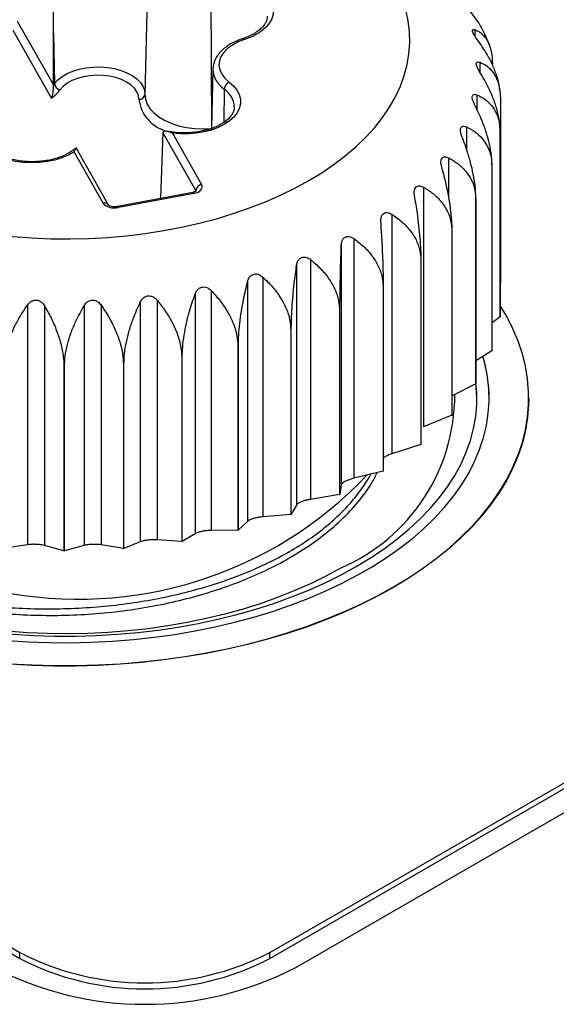
# Model space of a CAD drawing. Units: millimetres. Extents: x 17 to 410, y 7 to 290.
# Drawn here: x 329 to 333, y 152 to 160 of the extents above; entities that cross this region are included whole.
import ezdxf

# ---------------------------------------------------------------- set-up
doc = ezdxf.new("R2010")
doc.units = ezdxf.units.MM
doc.linetypes.add('SLD-Solid', pattern=[0])

msp = doc.modelspace()

# ---------------------------------------------------------------- linework, layer by layer
at = {"color": 7, "linetype": 'SLD-Solid', "lineweight": 25}
for p, q in [((329.8041, 160.3248), (329.7797, 159.1805)), ((330.3204, 160.0579), (330.3235, 158.8993)), ((328.7323, 159.7803), (329.0289, 159.2582)), ((329.0149, 159.1502), (328.7004, 159.7038)), ((329.0289, 159.2582), (329.0302, 159.6802)), ((329.0302, 159.6802), (329.0382, 159.2702)), ((332.5999, 159.5869), (332.5889, 159.6189)), ((330.337, 159.3857), (330.3256, 158.9014)), ((332.687, 159.2141), (332.687, 159.2141)), ((332.6917, 159.1503), (332.6917, 157.6397)), ((329.9271, 158.8672), (329.9068, 158.3275)), ((330.1965, 158.3929), (329.9271, 158.8672)), ((332.6906, 158.8686), (332.6906, 157.358)), ((332.6909, 157.3607), (332.6909, 158.8713)), ((330.0056, 158.8617), (330.244, 158.442)), ((329.438, 158.2894), (329.1996, 158.7091)), ((329.4814, 158.2733), (329.2152, 158.7419)), ((332.6229, 158.5897), (332.6229, 157.0791)), ((332.6239, 157.0817), (332.6239, 158.5923)), ((332.0616, 158.4204), (332.0616, 156.4547)), ((330.1709, 158.3775), (329.5548, 158.2609)), ((330.1802, 158.3692), (329.5641, 158.2526)), ((332.4901, 158.3186), (332.4901, 156.808)), ((332.4917, 156.8105), (332.4917, 158.3211)), ((331.8012, 158.1987), (331.8012, 156.2331)), ((332.2946, 158.0605), (332.2946, 156.5499)), ((332.2968, 156.5523), (332.2968, 158.0629)), ((331.491, 157.9996), (331.491, 156.0339)), ((331.3885, 157.9445), (331.3885, 155.9789)), ((331.1367, 157.8267), (331.1367, 155.861)), ((332.0401, 157.8202), (332.0401, 156.3096)), ((332.0428, 156.3118), (332.0428, 157.8224)), ((331.0222, 157.7802), (331.0222, 155.8145)), ((330.7448, 157.6832), (330.7448, 155.7176)), ((330.3228, 157.5719), (330.3228, 155.6063)), ((330.6204, 157.6462), (330.6204, 155.6805)), ((331.7312, 157.6022), (331.7312, 156.0916)), ((331.7344, 156.0935), (331.7344, 157.6041)), ((329.8785, 157.4948), (329.8785, 155.5292)), ((330.1909, 157.545), (330.1909, 155.5793)), ((328.8166, 157.454), (328.8166, 155.4884)), ((328.9563, 157.4483), (328.9563, 155.4827)), ((329.2805, 157.448), (329.2805, 155.4824)), ((329.4201, 157.4534), (329.4201, 155.4877)), ((329.7414, 157.4785), (329.7414, 155.5129)), ((331.3738, 157.4104), (331.3738, 155.8998)), ((331.3774, 155.9015), (331.3774, 157.4121)), ((332.6906, 157.358), (332.6239, 157.3069)), ((330.9745, 157.2485), (330.9785, 157.2499)), ((330.9785, 155.7393), (330.9785, 157.2499)), ((330.9745, 157.2485), (330.9745, 155.7379)), ((330.5407, 157.1196), (330.545, 157.1206)), ((330.5407, 157.1196), (330.5407, 155.609)), ((330.545, 155.61), (330.545, 157.1206)), ((330.0806, 157.0259), (330.085, 157.0266)), ((330.0806, 157.0259), (330.0806, 155.5153)), ((330.085, 155.516), (330.085, 157.0266)), ((332.6229, 157.0791), (332.4917, 156.9971)), ((329.1157, 156.9507), (329.1204, 156.9507)), ((329.1157, 156.9507), (329.1157, 155.4401)), ((329.1204, 155.4401), (329.1204, 156.9507)), ((329.6026, 156.9692), (329.6072, 156.9696)), ((329.6026, 156.9692), (329.6026, 155.4586)), ((329.6072, 155.459), (329.6072, 156.9696)), ((332.4901, 156.808), (332.2968, 156.7098)), ((332.9245, 156.6874), (332.9245, 156.6874)), ((332.2946, 156.5499), (332.0616, 156.4547)), ((332.0616, 156.4547), (332.0616, 156.4547)), ((332.0401, 156.3096), (331.8012, 156.2331)), ((331.7312, 156.0916), (331.491, 156.0339)), ((331.3885, 155.9789), (331.3774, 155.9015)), ((330.8039, 152.1461), (337.2916, 155.8914)), ((331.3738, 155.8998), (331.1367, 155.861)), ((330.8039, 152.0971), (337.2916, 155.8424)), ((331.0222, 155.8145), (330.9785, 155.7393)), ((330.9745, 155.7379), (330.7448, 155.7176)), ((330.9745, 155.7379), (330.9785, 155.7393)), ((331.016, 152.0236), (337.5037, 155.7689)), ((330.6204, 155.6805), (330.545, 155.61)), ((330.1909, 155.5793), (330.085, 155.516)), ((330.5407, 155.609), (330.3228, 155.6063)), ((330.5407, 155.609), (330.545, 155.61)), ((328.8166, 155.4884), (328.6336, 155.4596)), ((329.1157, 155.4401), (328.9563, 155.4827)), ((329.2805, 155.4824), (329.1204, 155.4401)), ((329.6026, 155.4586), (329.4201, 155.4877)), ((329.7414, 155.5129), (329.6072, 155.459)), ((330.0806, 155.5153), (329.8785, 155.5292)), ((330.0806, 155.5153), (330.085, 155.516)), ((329.1157, 155.4401), (329.1204, 155.4401)), ((329.6026, 155.4586), (329.6072, 155.459)), ((323.4415, 155.2125), (328.7533, 152.1461)), ((323.5137, 155.1219), (328.7533, 152.0971)), ((328.7533, 152.0971), (328.7533, 152.1461)), ((330.8039, 152.0971), (330.8039, 152.1461))]:
    msp.add_line(p, q, dxfattribs=at)
at = {"color": 8, "linetype": 'SLD-Solid', "lineweight": 25}
for p, q in [((332.4829, 159.712), (332.4829, 159.6585)), ((332.5232, 159.4452), (332.523, 159.3644)), ((330.4293, 159.2245), (330.4246, 158.9504)), ((332.5003, 159.1777), (332.5003, 159.0553)), ((332.4144, 158.9145), (332.4144, 158.73)), ((332.2673, 158.6605), (332.2673, 158.3496)), ((330.2005, 158.39), (330.1965, 158.3929)), ((331.7344, 156.201), (331.74, 156.2051))]:
    msp.add_line(p, q, dxfattribs=at)
at = {"color": 7, "linetype": 'SLD-Solid', "lineweight": 25, "flags": 128}
for points in [[(328.5447, 158.0308), (328.6979, 158.0148), (328.8524, 158.0037), (329.0077, 157.9975), (329.1634, 157.9962), (329.319, 157.9999), (329.4739, 158.0086), (329.6278, 158.0222), (329.7802, 158.0406), (329.9306, 158.0639), (330.0785, 158.0919), (330.2235, 158.1245), (330.3652, 158.1618), (330.5031, 158.2035), (330.6369, 158.2495), (330.766, 158.2996), (330.8902, 158.3539), (331.009, 158.412), (331.1221, 158.4737), (331.2291, 158.539), (331.3297, 158.6076), (331.4236, 158.6793), (331.5105, 158.7538), (331.5902, 158.831), (331.6624, 158.9106), (331.7269, 158.9924), (331.7835, 159.0762), (331.832, 159.1616), (331.8723, 159.2484), (331.9043, 159.3363), (331.9278, 159.4252), (331.9428, 159.5146), (331.9492, 159.6044), (331.9471, 159.6943), (331.9364, 159.784), (331.9171, 159.8731), (331.8894, 159.9616), (331.8532, 160.049), (331.8088, 160.1351), (331.7562, 160.2197), (331.6957, 160.3025), (331.6273, 160.3833), (331.5513, 160.4617), (331.468, 160.5376), (331.3775, 160.6108), (331.2802, 160.6809), (331.1764, 160.7479), (331.0663, 160.8114), (330.9503, 160.8714), (330.8288, 160.9275), (330.7021, 160.9798), (330.5706, 161.0279), (330.4347, 161.0717), (330.2948, 161.1112), (330.1514, 161.1462), (330.0049, 161.1765), (329.8557, 161.2022), (329.7042, 161.223), (329.5511, 161.239), (329.3966, 161.2502), (329.2413, 161.2564), (329.0856, 161.2576), (328.93, 161.2539), (328.7751, 161.2452), (328.6212, 161.2317), (328.4688, 161.2132), (328.3184, 161.19), (328.1705, 161.1619), (328.0255, 161.1293), (327.8838, 161.092), (327.7459, 161.0504), (327.6121, 161.0044), (327.483, 160.9542), (327.3588, 160.9), (327.24, 160.8419), (327.1269, 160.7801), (327.0199, 160.7148), (326.9193, 160.6462), (326.8254, 160.5746), (326.7384, 160.5), (326.6588, 160.4228), (326.5865, 160.3432), (326.5221, 160.2614), (326.4655, 160.1777), (326.4169, 160.0923), (326.3766, 160.0054), (326.3447, 159.9175), (326.3212, 159.8286), (326.3062, 159.7392), (326.2998, 159.6494), (326.3019, 159.5595), (326.3126, 159.4699), (326.3319, 159.3807), (326.3596, 159.2922), (326.3958, 159.2048), (326.4402, 159.1187), (326.4927, 159.0341), (326.5533, 158.9513), (326.6217, 158.8706), (326.6977, 158.7921), (326.781, 158.7162), (326.8715, 158.6431), (326.9688, 158.5729), (327.0726, 158.506), (327.1827, 158.4424), (327.2987, 158.3824), (327.4202, 158.3263), (327.5469, 158.2741), (327.6784, 158.2259), (327.8143, 158.1821), (327.9542, 158.1426), (328.0976, 158.1076), (328.2441, 158.0773), (328.3933, 158.0516), (328.5447, 158.0308)], [(330.3142, 160.1267), (330.3775, 160.1287), (330.4407, 160.1258), (330.5026, 160.1178), (330.5621, 160.105), (330.6179, 160.0876), (330.669, 160.0659), (330.7145, 160.0404), (330.7534, 160.0115), (330.7852, 159.9798), (330.809, 159.9458), (330.8246, 159.9103), (330.8316, 159.874), (330.8298, 159.8373), (330.8193, 159.8012), (330.8004, 159.7663), (330.7733, 159.7332), (330.7385, 159.7025), (330.6968, 159.675), (330.649, 159.6509), (330.5958, 159.6309)], [(330.5958, 159.6309), (330.5429, 159.6106), (330.496, 159.5858), (330.4564, 159.5572), (330.4249, 159.5253), (330.4024, 159.491), (330.3894, 159.4551), (330.3861, 159.4184), (330.3928, 159.3819), (330.4091, 159.3465), (330.4347, 159.3129), (330.4691, 159.282)], [(329.0382, 159.2702), (329.0652, 159.3005), (329.1, 159.3281), (329.1416, 159.3523), (329.1891, 159.3726), (329.2414, 159.3884), (329.2973, 159.3994), (329.3554, 159.4054), (329.4145, 159.4062), (329.473, 159.4018), (329.5297, 159.3923), (329.5833, 159.3778), (329.6324, 159.3589), (329.6759, 159.3358), (329.7127, 159.3092), (329.7422, 159.2796), (329.7634, 159.2478), (329.776, 159.2145), (329.7797, 159.1805)], [(329.7297, 159.1408), (329.7261, 159.1721), (329.7137, 159.2027), (329.693, 159.2318), (329.6644, 159.2585), (329.6287, 159.2822), (329.5869, 159.3023), (329.54, 159.3182), (329.4892, 159.3296), (329.4359, 159.336), (329.3815, 159.3374), (329.3275, 159.3337), (329.2752, 159.325), (329.226, 159.3116), (329.1812, 159.2937), (329.142, 159.2719), (329.1094, 159.2468), (329.0843, 159.2189)], [(330.4691, 159.282), (330.505, 159.2502), (330.5327, 159.2158), (330.5515, 159.1794), (330.5612, 159.1418), (330.5616, 159.1039), (330.5526, 159.0663), (330.5343, 159.0298), (330.5073, 158.9952), (330.472, 158.9631), (330.4291, 158.9343), (330.3796, 158.9093), (330.3244, 158.8887), (330.2646, 158.8728), (330.2016, 158.862), (330.1365, 158.8565), (330.0707, 158.8564), (330.0056, 158.8617)], [(329.7797, 159.1805), (329.7835, 159.1408), (329.7972, 159.1018), (329.8202, 159.0643), (329.8523, 159.0291), (329.8927, 158.9969), (329.9406, 158.9683), (329.995, 158.944), (330.0549, 158.9244), (330.119, 158.9098), (330.1861, 158.9007), (330.2547, 158.8972), (330.3235, 158.8993)], [(329.1996, 158.7091), (329.1525, 158.6825), (329.0994, 158.6601), (329.0413, 158.6423), (328.9794, 158.6295), (328.915, 158.6219), (328.8493, 158.6196), (328.7838, 158.6228), (328.7197, 158.6314), (328.6584, 158.6451), (328.6011, 158.6637), (328.549, 158.6869), (328.5031, 158.7141), (328.4644, 158.7448), (328.4337, 158.7784), (328.4116, 158.8142), (328.3986, 158.8514), (328.3949, 158.8893)], [(326.4375, 155.1403), (326.5684, 155.0682), (326.7051, 154.9998), (326.8472, 154.9353), (326.9946, 154.8747), (327.1467, 154.8183), (327.3034, 154.7661), (327.4641, 154.7182), (327.6286, 154.6749), (327.7965, 154.6361), (327.9674, 154.6019), (328.141, 154.5725), (328.3167, 154.5479), (328.4943, 154.5281), (328.6734, 154.5133), (328.8534, 154.5033), (329.0341, 154.4984), (329.2149, 154.4984), (329.3956, 154.5033), (329.5756, 154.5133), (329.7547, 154.5281), (329.9322, 154.5479), (330.108, 154.5725), (330.2815, 154.6019), (330.4525, 154.6361), (330.6204, 154.6749), (330.7849, 154.7182), (330.9456, 154.7661), (331.1023, 154.8183), (331.2544, 154.8747), (331.4018, 154.9353), (331.5439, 154.9998), (331.6806, 155.0682), (331.8115, 155.1403), (331.9363, 155.2158), (332.0548, 155.2947), (332.1666, 155.3768), (332.2715, 155.4619), (332.3692, 155.5497), (332.4597, 155.6401), (332.5426, 155.7329), (332.6177, 155.8279), (332.6849, 155.9248), (332.7441, 156.0235), (332.795, 156.1237), (332.8377, 156.2251), (332.8719, 156.3277), (332.8976, 156.431), (332.9148, 156.5349), (332.9234, 156.6392), (332.9234, 156.7437), (332.9148, 156.8479), (332.8976, 156.9519), (332.8719, 157.0552), (332.8377, 157.1577), (332.795, 157.2592), (332.7441, 157.3594), (332.6909, 157.4488)], [(326.6673, 155.2729), (326.7928, 155.204), (326.9242, 155.1387), (327.061, 155.0774), (327.2029, 155.02), (327.3496, 154.9668), (327.5007, 154.9178), (327.6559, 154.8733), (327.8147, 154.8333), (327.9768, 154.7979), (328.1417, 154.7673), (328.3091, 154.7414), (328.4785, 154.7203), (328.6495, 154.7042), (328.8216, 154.693), (328.9946, 154.6868), (329.1678, 154.6855), (329.341, 154.6893), (329.5136, 154.698), (329.6852, 154.7117), (329.8555, 154.7303), (330.0239, 154.7537), (330.1901, 154.782), (330.3536, 154.8151), (330.5141, 154.8528), (330.6712, 154.895), (330.8243, 154.9418), (330.9733, 154.9929), (331.1177, 155.0482), (331.2571, 155.1076), (331.3912, 155.1709), (331.5197, 155.238), (331.6422, 155.3087), (331.7584, 155.3829), (331.8682, 155.4603), (331.971, 155.5408), (332.0669, 155.6241), (332.1554, 155.7101), (332.2363, 155.7986), (332.3096, 155.8892), (332.3749, 155.9819), (332.4321, 156.0763), (332.4811, 156.1722), (332.5217, 156.2695), (332.554, 156.3677), (332.5776, 156.4668), (332.5927, 156.5665), (332.5992, 156.6664), (332.5971, 156.7665), (332.5863, 156.8663), (332.5669, 156.9657), (332.5494, 157.0309)], [(326.738, 155.3097), (326.8619, 155.2417), (326.9917, 155.1774), (327.1269, 155.1169), (327.2673, 155.0605), (327.4124, 155.0083), (327.5619, 154.9604), (327.7154, 154.917), (327.8725, 154.878), (328.0329, 154.8437), (328.196, 154.8142), (328.3616, 154.7894), (328.5291, 154.7696), (328.6981, 154.7546), (328.8682, 154.7446), (329.039, 154.7396), (329.21, 154.7396), (329.3808, 154.7446), (329.5509, 154.7546), (329.7199, 154.7696), (329.8874, 154.7894), (330.0529, 154.8142), (330.2161, 154.8437), (330.3765, 154.878), (330.5336, 154.917), (330.6871, 154.9604), (330.8366, 155.0083), (330.9817, 155.0605), (331.1221, 155.1169), (331.2573, 155.1774), (331.387, 155.2417), (331.511, 155.3097), (331.6288, 155.3812), (331.7402, 155.4561), (331.8448, 155.5342), (331.9425, 155.6152), (332.033, 155.699), (332.116, 155.7853), (332.1913, 155.8739), (332.2587, 155.9646), (332.3181, 156.0572), (332.3693, 156.1514), (332.4121, 156.2469), (332.4466, 156.3436), (332.4725, 156.4412), (332.4898, 156.5394), (332.4984, 156.638), (332.4984, 156.7367), (332.4917, 156.8105)], [(331.3872, 155.2995), (331.2667, 155.2334), (331.1405, 155.1711), (331.0088, 155.1126), (330.872, 155.0582), (330.7305, 155.0079), (330.5847, 154.9619), (330.4349, 154.9204), (330.2816, 154.8834), (330.1252, 154.851), (329.9661, 154.8234), (329.8047, 154.8006), (329.6415, 154.7827), (329.4769, 154.7696), (329.3113, 154.7615), (329.1453, 154.7584), (328.9792, 154.7603), (328.8134, 154.7671), (328.6485, 154.7789), (328.4849, 154.7957), (328.3231, 154.8173), (328.1633, 154.8437), (328.0062, 154.8749), (327.8521, 154.9107), (327.7014, 154.9511), (327.5546, 154.996), (327.412, 155.0452), (327.274, 155.0986), (327.1409, 155.1561), (327.0133, 155.2175), (326.8913, 155.2826), (326.7754, 155.3513), (326.6658, 155.4234), (326.5628, 155.4987), (326.4667, 155.5769), (326.3778, 155.6579), (326.2963, 155.7415), (326.2224, 155.8274), (326.1563, 155.9154), (326.0982, 156.0053), (326.0483, 156.0968), (326.0067, 156.1896), (325.9735, 156.2836), (325.9488, 156.3785), (325.9326, 156.4739), (325.9251, 156.5697), (325.9262, 156.6657), (325.9463, 156.7171)], [(332.9245, 156.6874), (332.9234, 156.6352), (332.9148, 156.5309), (332.8976, 156.4269), (332.8719, 156.3236), (332.8377, 156.2211), (332.795, 156.1196), (332.7441, 156.0194), (332.6849, 155.9207), (332.6177, 155.8238), (332.5426, 155.7288), (332.4597, 155.636), (332.3692, 155.5456), (332.2715, 155.4578), (332.1666, 155.3727), (332.0548, 155.2907), (331.9363, 155.2118), (331.8115, 155.1362), (331.6806, 155.0641), (331.5439, 154.9958), (331.4018, 154.9312), (331.2544, 154.8707), (331.1023, 154.8142), (330.9456, 154.762), (330.7849, 154.7142), (330.6204, 154.6708), (330.4525, 154.632), (330.2815, 154.5978), (330.108, 154.5684), (329.9322, 154.5438), (329.7547, 154.524), (329.5756, 154.5092), (329.3956, 154.4993), (329.2149, 154.4943), (329.0341, 154.4943), (328.8534, 154.4993), (328.6734, 154.5092), (328.4943, 154.524), (328.3167, 154.5438), (328.141, 154.5684), (327.9674, 154.5978), (327.7965, 154.632), (327.6286, 154.6708), (327.4641, 154.7142), (327.3034, 154.762), (327.1467, 154.8142), (326.9946, 154.8707), (326.8472, 154.9312), (326.7051, 154.9958), (326.5684, 155.0641), (326.4375, 155.1362)]]:
    msp.add_lwpolyline(points, dxfattribs=at)
at = {"color": 8, "linetype": 'SLD-Solid', "lineweight": 25, "flags": 128}
for points in [[(330.1709, 158.3775), (330.1716, 158.3776), (330.1743, 158.3765), (330.1771, 158.3737), (330.1802, 158.3692)], [(329.5548, 158.2609), (329.5556, 158.2609), (329.5582, 158.2599), (329.5611, 158.2571), (329.5641, 158.2526)]]:
    msp.add_lwpolyline(points, dxfattribs=at)
at = {"color": 8, "linetype": 'SLD-Solid', "lineweight": 25}
for centre, radius, start, end in [((330.5828, 159.6222), 0.0157, 33.93653, 98.39874), ((330.5398, 159.3947), 0.203, 182.55316, 237.01267), ((330.328, 159.0709), 0.184, 2.48974, 56.60546), ((330.038, 159.1803), 0.3109, 187.30719, 255.45013), ((329.4484, 158.2509), 0.0399, 34.13466, 105.1557)]:
    msp.add_arc(centre, radius, start, end, dxfattribs=at)
at = {"color": 7, "linetype": 'SLD-Solid', "lineweight": 25}
for centre, radius, start, end in [((328.8373, 159.4168), 0.2487, 320.38267, 323.87659), ((329.097, 159.2766), 0.0591, 186.23178, 257.61336), ((330.4983, 159.2192), 0.0693, 114.96274, 175.65659), ((328.8205, 159.416), 0.3293, 306.18269, 323.23857), ((329.7342, 159.1864), 0.0459, 264.34082, 352.55028), ((331.4906, 159.0159), 1.209, 353.00175, 353.12917), ((331.3591, 159.0502), 1.3451, 339.97859, 340.09726), ((330.2524, 158.3863), 0.0563, 98.62302, 173.28087), ((331.1148, 159.1719), 1.6186, 328.18359, 328.28849), ((330.7882, 159.4208), 2.0297, 317.91907, 318.00927), ((330.4193, 159.8124), 2.5683, 309.1315, 309.20861), ((330.0502, 160.3351), 3.2085, 301.59549, 301.66197), ((329.7196, 160.9502), 3.9073, 295.04726, 295.10555), ((331.4906, 157.5053), 1.209, 353.00175, 353.12917), ((331.4103, 156.6893), 1.1892, 359.9057, 16.6938), ((331.3591, 157.5396), 1.3451, 339.97859, 340.09726), ((331.1148, 157.6613), 1.6186, 328.18359, 328.28849), ((331.3617, 156.6668), 1.1372, 358.9784, 7.13265), ((330.7737, 156.7172), 1.5448, 293.40066, 0.06314), ((330.7882, 157.9102), 2.0297, 317.91907, 318.00927), ((330.4193, 158.3018), 2.5683, 309.1315, 309.20861), ((329.2338, 158.3039), 3.2615, 258.44761, 316.48049), ((330.0502, 158.8245), 3.2085, 301.59549, 301.66197), ((329.7196, 159.4396), 3.9073, 295.04726, 295.10555), ((329.7786, 154.1249), 2.2287, 242.60967, 297.39033), ((329.7786, 154.0759), 2.2287, 242.60967, 297.39033), ((329.7786, 154.4023), 2.6813, 242.51531, 297.48469)]:
    msp.add_arc(centre, radius, start, end, dxfattribs=at)
for centre, ratio, start_param, end_param in [((330.149, 158.4241), 0.577184, 5.029697, 6.600189), ((329.533, 158.3074), 0.577392, 3.45841, 5.028901)]:
    msp.add_ellipse(centre, major_axis=(0.1, 0), ratio=ratio, start_param=start_param, end_param=end_param, dxfattribs=at)
for points, knots in [([(329.0302, 159.6802), (329.0308, 159.8869), (329.0315, 160.1408), (329.0327, 160.394), (329.0329, 160.4411)], [0, 0, 0, 0, 0.814191, 1, 1, 1, 1]), ([(332.5889, 159.6189), (332.5787, 159.6433), (332.557, 159.6976), (332.5015, 159.7923), (332.4487, 159.8571), (332.4175, 159.8953)], [0, 0, 0, 0, 0.252995, 0.558625, 1, 1, 1, 1]), ([(330.7812, 159.8211), (330.7811, 159.815), (330.781, 159.8007), (330.7734, 159.778), (330.7593, 159.7522), (330.738, 159.7264), (330.7094, 159.7013), (330.6747, 159.6781), (330.635, 159.6578), (330.6025, 159.6449), (330.584, 159.6388), (330.5805, 159.6377)], [0, 0, 0, 0, 0.0952661, 0.2245586, 0.3471609, 0.4775672, 0.6041299, 0.7292743, 0.8542002, 0.972846, 1, 1, 1, 1]), ([(332.5017, 159.632), (332.495, 159.641), (332.483, 159.6574), (332.4694, 159.6805), (332.4628, 159.6979), (332.4629, 159.7091), (332.4689, 159.7156), (332.4776, 159.7134), (332.4829, 159.712)], [0, 0, 0, 0, 0.1962136, 0.3529359, 0.5106319, 0.6471374, 0.7836532, 1, 1, 1, 1]), ([(332.4829, 159.712), (332.4995, 159.704), (332.5331, 159.6877), (332.5738, 159.6437), (332.605, 159.5832), (332.6234, 159.5112), (332.6255, 159.4548), (332.6265, 159.4294)], [0, 0, 0, 0, 0.203656, 0.412166, 0.616242, 0.827806, 1, 1, 1, 1]), ([(330.5805, 159.6377), (330.5712, 159.6346), (330.5444, 159.6255), (330.503, 159.6072), (330.4585, 159.5816), (330.4196, 159.5521), (330.3871, 159.5191), (330.3618, 159.4831), (330.345, 159.4452), (330.3366, 159.4123), (330.3369, 159.3924), (330.337, 159.3857)], [0, 0, 0, 0, 0.066618, 0.192534, 0.319094, 0.446147, 0.572946, 0.698245, 0.820586, 0.939208, 1, 1, 1, 1]), ([(332.687, 159.2141), (332.6849, 159.2311), (332.6825, 159.2635), (332.6643, 159.3282), (332.6307, 159.4192), (332.5785, 159.5225), (332.5302, 159.5913), (332.5017, 159.632)], [0, 0, 0, 0, 0.02518, 0.246978, 0.461666, 0.68192, 1, 1, 1, 1]), ([(332.523, 159.3644), (332.5172, 159.374), (332.5068, 159.3912), (332.4966, 159.4152), (332.4934, 159.4331), (332.4969, 159.4441), (332.5064, 159.45), (332.5168, 159.447), (332.5232, 159.4452)], [0, 0, 0, 0, 0.1961679, 0.3528977, 0.5106014, 0.6471098, 0.7836232, 1, 1, 1, 1]), ([(332.5232, 159.4452), (332.5427, 159.4357), (332.5822, 159.4166), (332.6299, 159.369), (332.6665, 159.3059), (332.6881, 159.2323), (332.6906, 159.1757), (332.6917, 159.1503)], [0, 0, 0, 0, 0.203648, 0.41215, 0.616228, 0.827794, 1, 1, 1, 1]), ([(332.6909, 158.8713), (332.6897, 158.8993), (332.6872, 158.9564), (332.6675, 159.0483), (332.637, 159.1421), (332.591, 159.2492), (332.5483, 159.3216), (332.523, 159.3644)], [0, 0, 0, 0, 0.18051, 0.366966, 0.547445, 0.732603, 1, 1, 1, 1]), ([(329.0289, 159.2582), (329.0289, 159.256), (329.0288, 159.2509), (329.0284, 159.2393), (329.027, 159.2186), (329.0234, 159.1857), (329.0185, 159.1625), (329.015, 159.1504), (329.0149, 159.1502)], [0, 0, 0, 0, 0.053689, 0.123553, 0.249006, 0.532066, 0.991904, 1, 1, 1, 1]), ([(332.481, 159.0977), (332.4762, 159.1076), (332.4675, 159.1256), (332.4609, 159.1503), (332.4613, 159.1683), (332.4681, 159.1789), (332.4809, 159.1839), (332.4929, 159.1801), (332.5003, 159.1777)], [0, 0, 0, 0, 0.196101, 0.352841, 0.510556, 0.647069, 0.783579, 1, 1, 1, 1]), ([(332.5003, 159.1777), (332.5223, 159.1666), (332.5668, 159.1441), (332.6207, 159.0926), (332.662, 159.0263), (332.6864, 158.951), (332.6893, 158.8941), (332.6906, 158.8686)], [0, 0, 0, 0, 0.203637, 0.412126, 0.616207, 0.827776, 1, 1, 1, 1]), ([(330.5118, 159.0789), (330.5117, 159.0728), (330.5115, 159.0586), (330.5038, 159.0359), (330.4896, 159.0102), (330.4682, 158.9844), (330.4395, 158.9593), (330.4047, 158.9362), (330.3642, 158.9155), (330.3188, 158.8979), (330.2691, 158.8836), (330.2162, 158.873), (330.161, 158.8665), (330.1046, 158.8642), (330.0482, 158.8663), (329.9995, 158.8712), (329.9709, 158.8771), (329.9599, 158.8794)], [0, 0, 0, 0, 0.052068, 0.123209, 0.190706, 0.262497, 0.332206, 0.401151, 0.469982, 0.538937, 0.608136, 0.677582, 0.747224, 0.816993, 0.88681, 0.956581, 1, 1, 1, 1]), ([(332.6239, 158.5923), (332.6228, 158.6204), (332.6207, 158.6776), (332.604, 158.771), (332.578, 158.867), (332.5389, 158.9775), (332.5025, 159.053), (332.481, 159.0977)], [0, 0, 0, 0, 0.18051, 0.366966, 0.547445, 0.732603, 1, 1, 1, 1]), ([(330.0056, 158.8617), (330.0053, 158.8618), (329.9914, 158.869), (329.9686, 158.878), (329.9444, 158.8818), (329.9327, 158.8784), (329.928, 158.8734), (329.9274, 158.8691), (329.9271, 158.8672)], [0, 0, 0, 0, 0.008321, 0.434798, 0.728543, 0.864129, 0.940889, 1, 1, 1, 1]), ([(332.3764, 158.8367), (332.3727, 158.847), (332.366, 158.8656), (332.3631, 158.8907), (332.367, 158.9085), (332.377, 158.9184), (332.3928, 158.9223), (332.4062, 158.9175), (332.4144, 158.9145)], [0, 0, 0, 0, 0.196112, 0.352851, 0.510564, 0.647076, 0.783586, 1, 1, 1, 1]), ([(332.4144, 158.9145), (332.4385, 158.9016), (332.4873, 158.8754), (332.5464, 158.8194), (332.5917, 158.7497), (332.6184, 158.6724), (332.6215, 158.6153), (332.6229, 158.5897)], [0, 0, 0, 0, 0.203635, 0.412122, 0.616203, 0.827773, 1, 1, 1, 1]), ([(329.2152, 158.7419), (329.2039, 158.7339), (329.1852, 158.7177), (329.149, 158.6953), (329.1075, 158.6752), (329.061, 158.6583), (329.0106, 158.6448), (328.9571, 158.6351), (328.9015, 158.6295), (328.845, 158.6281), (328.7887, 158.631), (328.7336, 158.6381), (328.681, 158.6493), (328.6318, 158.6641), (328.587, 158.6822), (328.5475, 158.7032), (328.5139, 158.7263), (328.4868, 158.7509), (328.4664, 158.7763), (328.4527, 158.8018), (328.4458, 158.8241), (328.4453, 158.8379), (328.4451, 158.8435)], [0, 0, 0, 0, 0.049906, 0.100467, 0.150992, 0.20164, 0.252472, 0.303479, 0.35462, 0.405842, 0.457086, 0.508278, 0.559353, 0.610251, 0.66092, 0.711326, 0.761487, 0.811525, 0.86165, 0.912417, 0.964888, 1, 1, 1, 1]), ([(332.4917, 158.3211), (332.4909, 158.3494), (332.4892, 158.4067), (332.4756, 158.5013), (332.4547, 158.5991), (332.4231, 158.7125), (332.3938, 158.7906), (332.3764, 158.8367)], [0, 0, 0, 0, 0.18051, 0.366966, 0.547445, 0.732603, 1, 1, 1, 1]), ([(329.2152, 158.7419), (329.2146, 158.7421), (329.2134, 158.7439), (329.2089, 158.7336), (329.2034, 158.7198), (329.1997, 158.7093), (329.1996, 158.7091)], [0, 0, 0, 0, 0.114735, 0.47167, 0.989889, 1, 1, 1, 1]), ([(332.2113, 158.5864), (332.2087, 158.597), (332.2041, 158.616), (332.2049, 158.6412), (332.2124, 158.6585), (332.2253, 158.6676), (332.2439, 158.6701), (332.2584, 158.6641), (332.2673, 158.6605)], [0, 0, 0, 0, 0.196175, 0.352904, 0.510606, 0.647114, 0.783628, 1, 1, 1, 1]), ([(332.2673, 158.6605), (332.2931, 158.6456), (332.3452, 158.6154), (332.4084, 158.5546), (332.4567, 158.4812), (332.4853, 158.4017), (332.4886, 158.3443), (332.4901, 158.3186)], [0, 0, 0, 0, 0.203647, 0.412147, 0.616225, 0.827792, 1, 1, 1, 1]), ([(332.2968, 158.0629), (332.2962, 158.0912), (332.2949, 158.1487), (332.2849, 158.2442), (332.2693, 158.3434), (332.2459, 158.4589), (332.2242, 158.5391), (332.2113, 158.5864)], [0, 0, 0, 0, 0.18051, 0.366966, 0.547445, 0.732603, 1, 1, 1, 1]), ([(330.2005, 158.39), (330.2004, 158.3898), (330.2, 158.3893), (330.1931, 158.3843), (330.1824, 158.3801), (330.1741, 158.3782), (330.1709, 158.3775)], [0, 0, 0, 0, 0.24586, 0.532393, 0.814094, 1, 1, 1, 1]), ([(331.9887, 158.3514), (331.9873, 158.3622), (331.9848, 158.3815), (331.9894, 158.4064), (332.0002, 158.423), (332.0159, 158.4309), (332.0369, 158.4319), (332.0522, 158.4248), (332.0616, 158.4204)], [0, 0, 0, 0, 0.1962187, 0.3529401, 0.5106353, 0.6471405, 0.7836566, 1, 1, 1, 1]), ([(332.0616, 158.4204), (332.0886, 158.4034), (332.1431, 158.369), (332.2092, 158.3031), (332.2597, 158.2259), (332.2896, 158.144), (332.2931, 158.0864), (332.2946, 158.0605)], [0, 0, 0, 0, 0.203655, 0.412164, 0.61624, 0.827804, 1, 1, 1, 1]), ([(332.0428, 157.8224), (332.0424, 157.8507), (332.0416, 157.9083), (332.0352, 158.0044), (332.0254, 158.1047), (332.0106, 158.2217), (331.9968, 158.3032), (331.9887, 158.3514)], [0, 0, 0, 0, 0.18051, 0.366966, 0.547445, 0.732603, 1, 1, 1, 1]), ([(329.5548, 158.2609), (329.5516, 158.2604), (329.5421, 158.2588), (329.5247, 158.2586), (329.5059, 158.2615), (329.4917, 158.2664), (329.4832, 158.2713), (329.4811, 158.2739), (329.4813, 158.2736), (329.4814, 158.2733)], [0, 0, 0, 0, 0.098113, 0.290758, 0.487543, 0.656874, 0.811654, 0.979358, 1, 1, 1, 1]), ([(331.7127, 158.1361), (331.7125, 158.1469), (331.7122, 158.1663), (331.7205, 158.1908), (331.7344, 158.2064), (331.7526, 158.213), (331.7756, 158.2122), (331.7915, 158.2038), (331.8012, 158.1987)], [0, 0, 0, 0, 0.196247, 0.352964, 0.510654, 0.647158, 0.783675, 1, 1, 1, 1]), ([(331.8012, 158.1987), (331.8289, 158.1796), (331.8848, 158.1408), (331.9525, 158.0696), (332.0043, 157.9883), (332.0349, 157.9041), (332.0385, 157.8462), (332.0401, 157.8202)], [0, 0, 0, 0, 0.20366, 0.412175, 0.61625, 0.827812, 1, 1, 1, 1]), ([(331.7344, 157.6041), (331.7343, 157.6324), (331.7339, 157.6901), (331.7314, 157.7865), (331.7274, 157.8874), (331.7215, 158.0052), (331.716, 158.0875), (331.7127, 158.1361)], [0, 0, 0, 0, 0.18051, 0.366966, 0.547445, 0.732603, 1, 1, 1, 1]), ([(331.3885, 157.9445), (331.3896, 157.9553), (331.3914, 157.9746), (331.4032, 157.9983), (331.42, 158.0127), (331.4403, 158.0178), (331.4649, 158.0151), (331.4811, 158.0055), (331.491, 157.9996)], [0, 0, 0, 0, 0.196263, 0.352978, 0.510665, 0.647167, 0.783686, 1, 1, 1, 1]), ([(331.491, 157.9996), (331.5188, 157.9782), (331.575, 157.9351), (331.6431, 157.8585), (331.6952, 157.7731), (331.7261, 157.6864), (331.7296, 157.6282), (331.7312, 157.6022)], [0, 0, 0, 0, 0.203664, 0.412182, 0.616256, 0.827817, 1, 1, 1, 1]), ([(331.3774, 157.4121), (331.3775, 157.4404), (331.3777, 157.4981), (331.379, 157.5946), (331.381, 157.6955), (331.384, 157.8134), (331.3869, 157.8958), (331.3885, 157.9445)], [0, 0, 0, 0, 0.18051, 0.366966, 0.547445, 0.732603, 1, 1, 1, 1]), ([(331.0222, 157.7802), (331.0244, 157.7908), (331.0284, 157.8099), (331.0435, 157.8325), (331.0629, 157.8455), (331.0849, 157.8489), (331.1106, 157.8443), (331.1268, 157.8333), (331.1367, 157.8267)], [0, 0, 0, 0, 0.19627, 0.352983, 0.510669, 0.647171, 0.78369, 1, 1, 1, 1]), ([(331.1367, 157.8267), (331.1641, 157.8032), (331.2196, 157.7556), (331.2868, 157.6736), (331.3383, 157.5842), (331.3687, 157.4951), (331.3722, 157.4366), (331.3738, 157.4104)], [0, 0, 0, 0, 0.203665, 0.412185, 0.616258, 0.82782, 1, 1, 1, 1]), ([(330.9785, 157.2499), (330.9788, 157.2782), (330.9794, 157.3358), (330.9846, 157.4321), (330.9925, 157.5326), (331.0045, 157.65), (331.0156, 157.7318), (331.0222, 157.7802)], [0, 0, 0, 0, 0.18051, 0.366966, 0.547445, 0.732603, 1, 1, 1, 1]), ([(330.6204, 157.6462), (330.6238, 157.6566), (330.6299, 157.6753), (330.648, 157.6966), (330.6697, 157.7079), (330.693, 157.7096), (330.7194, 157.7029), (330.7352, 157.6907), (330.7448, 157.6832)], [0, 0, 0, 0, 0.196267, 0.35298, 0.510667, 0.64717, 0.783688, 1, 1, 1, 1]), ([(330.7448, 157.6832), (330.7714, 157.6576), (330.8251, 157.6057), (330.8903, 157.5185), (330.9401, 157.4251), (330.9696, 157.3336), (330.973, 157.2749), (330.9745, 157.2485)], [0, 0, 0, 0, 0.203665, 0.412185, 0.616258, 0.827819, 1, 1, 1, 1]), ([(330.1909, 157.545), (330.1954, 157.5551), (330.2034, 157.5733), (330.2242, 157.593), (330.2476, 157.6026), (330.2719, 157.6023), (330.2984, 157.5935), (330.3135, 157.5801), (330.3228, 157.5719)], [0, 0, 0, 0, 0.196254, 0.35297, 0.510659, 0.647162, 0.78368, 1, 1, 1, 1]), ([(330.3228, 157.5719), (330.348, 157.5442), (330.399, 157.4882), (330.4608, 157.396), (330.5081, 157.2987), (330.536, 157.205), (330.5393, 157.146), (330.5407, 157.1196)], [0, 0, 0, 0, 0.203663, 0.41218, 0.616254, 0.827816, 1, 1, 1, 1]), ([(330.545, 157.1206), (330.5455, 157.1489), (330.5467, 157.2064), (330.5555, 157.3022), (330.5692, 157.4018), (330.5899, 157.5179), (330.6091, 157.5985), (330.6204, 157.6462)], [0, 0, 0, 0, 0.18051, 0.366966, 0.547445, 0.732603, 1, 1, 1, 1]), ([(328.8166, 157.454), (328.8238, 157.4627), (328.8368, 157.4783), (328.8631, 157.4924), (328.8892, 157.4961), (328.9134, 157.49), (328.9375, 157.4751), (328.9491, 157.4585), (328.9563, 157.4483)], [0, 0, 0, 0, 0.1961375, 0.3528722, 0.510581, 0.6470914, 0.7836032, 1, 1, 1, 1]), ([(329.2805, 157.448), (329.2869, 157.4572), (329.2984, 157.4739), (329.3233, 157.49), (329.349, 157.4956), (329.3737, 157.4915), (329.3991, 157.4786), (329.4121, 157.463), (329.4201, 157.4534)], [0, 0, 0, 0, 0.196193, 0.352919, 0.510618, 0.647125, 0.78364, 1, 1, 1, 1]), ([(329.7414, 157.4785), (329.7469, 157.4882), (329.7568, 157.5057), (329.7799, 157.5237), (329.8047, 157.5314), (329.8293, 157.5292), (329.8556, 157.5183), (329.8698, 157.5037), (329.8785, 157.4948)], [0, 0, 0, 0, 0.1962303, 0.3529499, 0.5106431, 0.6471475, 0.7836642, 1, 1, 1, 1]), ([(329.8785, 157.4948), (329.9019, 157.4652), (329.9492, 157.4053), (330.0065, 157.3084), (330.0503, 157.2075), (330.0762, 157.1117), (330.0792, 157.0524), (330.0806, 157.0259)], [0, 0, 0, 0, 0.203659, 0.412172, 0.616247, 0.82781, 1, 1, 1, 1]), ([(330.085, 157.0266), (330.0858, 157.0548), (330.0874, 157.1122), (330.0998, 157.2071), (330.119, 157.3055), (330.148, 157.4196), (330.1749, 157.4984), (330.1909, 157.545)], [0, 0, 0, 0, 0.18051, 0.366966, 0.547445, 0.732603, 1, 1, 1, 1]), ([(328.6336, 156.9702), (328.6349, 156.9982), (328.6377, 157.0551), (328.6591, 157.146), (328.6924, 157.238), (328.7425, 157.3426), (328.7891, 157.4126), (328.8166, 157.454)], [0, 0, 0, 0, 0.18051, 0.366966, 0.547445, 0.732603, 1, 1, 1, 1]), ([(328.9563, 157.4483), (328.9747, 157.4154), (329.012, 157.3488), (329.0572, 157.2438), (329.0918, 157.1367), (329.1123, 157.0371), (329.1147, 156.9775), (329.1157, 156.9507)], [0, 0, 0, 0, 0.2036431, 0.4121393, 0.6162182, 0.8277858, 1, 1, 1, 1]), ([(329.1204, 156.9507), (329.1215, 156.9788), (329.1239, 157.0359), (329.1427, 157.1283), (329.1718, 157.2228), (329.2156, 157.3312), (329.2564, 157.4046), (329.2805, 157.448)], [0, 0, 0, 0, 0.18051, 0.366966, 0.547445, 0.732603, 1, 1, 1, 1]), ([(329.4201, 157.4534), (329.4412, 157.422), (329.4839, 157.3586), (329.5357, 157.2574), (329.5753, 157.1532), (329.5987, 157.0554), (329.6014, 156.9959), (329.6026, 156.9692)], [0, 0, 0, 0, 0.203653, 0.412159, 0.616235, 0.8278, 1, 1, 1, 1]), ([(329.6072, 156.9696), (329.6082, 156.9978), (329.6102, 157.055), (329.6259, 157.1488), (329.6503, 157.2455), (329.687, 157.357), (329.7212, 157.4334), (329.7414, 157.4785)], [0, 0, 0, 0, 0.18051, 0.366966, 0.547445, 0.732603, 1, 1, 1, 1]), ([(331.8012, 156.2331), (331.7909, 156.2294), (331.77, 156.2221), (331.7463, 156.2103), (331.7372, 156.2032), (331.7344, 156.201)], [0, 0, 0, 0, 0.4087559, 0.8197751, 1, 1, 1, 1]), ([(331.5539, 155.9452), (331.5664, 155.963), (331.5948, 156.0033), (331.6184, 156.0446), (331.6316, 156.0677)], [0, 0, 0, 0, 0.442214, 1, 1, 1, 1]), ([(331.491, 156.0339), (331.4803, 156.0311), (331.4589, 156.0255), (331.4292, 156.0134), (331.4064, 156.0007), (331.392, 155.9886), (331.3897, 155.982), (331.3885, 155.9789)], [0, 0, 0, 0, 0.210236, 0.421612, 0.622845, 0.819153, 1, 1, 1, 1]), ([(326.4971, 155.7827), (326.542, 155.7419), (326.632, 155.6603), (326.7887, 155.5467), (326.9592, 155.4414), (327.1441, 155.3459), (327.341, 155.26), (327.5496, 155.184), (327.7683, 155.1183), (327.9959, 155.0638), (328.2309, 155.0204), (328.4714, 154.9885), (328.7149, 154.9685), (328.9602, 154.9611), (329.2054, 154.9661), (329.449, 154.9831), (329.6864, 155.0119), (329.9159, 155.0522), (330.1366, 155.1029), (330.3493, 155.1641), (330.5522, 155.2352), (330.7437, 155.3164), (330.9225, 155.4069), (331.0872, 155.5061), (331.2324, 155.6103), (331.3578, 155.7186), (331.466, 155.829), (331.5246, 155.9065), (331.5539, 155.9452)], [0, 0, 0, 0, 0.040091, 0.080253, 0.120339, 0.159609, 0.199019, 0.238429, 0.277699, 0.316974, 0.35639, 0.395802, 0.435071, 0.474122, 0.513321, 0.552521, 0.591571, 0.629388, 0.66734, 0.705292, 0.743109, 0.780968, 0.818972, 0.856972, 0.894827, 0.929865, 0.964962, 1, 1, 1, 1]), ([(331.1367, 155.861), (331.126, 155.859), (331.1046, 155.8551), (331.0731, 155.8455), (331.0473, 155.8346), (331.0295, 155.8238), (331.0245, 155.8175), (331.0222, 155.8145)], [0, 0, 0, 0, 0.210245, 0.42162, 0.622853, 0.819161, 1, 1, 1, 1]), ([(330.7448, 155.7176), (330.7344, 155.7164), (330.7134, 155.7142), (330.6807, 155.7071), (330.6525, 155.6984), (330.6314, 155.6891), (330.624, 155.6833), (330.6204, 155.6805)], [0, 0, 0, 0, 0.210243, 0.421619, 0.622852, 0.81916, 1, 1, 1, 1]), ([(330.3228, 155.6063), (330.3128, 155.6059), (330.2926, 155.6053), (330.2593, 155.6008), (330.2292, 155.5944), (330.2053, 155.5869), (330.1955, 155.5818), (330.1909, 155.5793)], [0, 0, 0, 0, 0.210229, 0.421606, 0.62284, 0.819148, 1, 1, 1, 1]), ([(328.9563, 155.4827), (328.9485, 155.4845), (328.9329, 155.4882), (328.9015, 155.4914), (328.8692, 155.4925), (328.8396, 155.4915), (328.8241, 155.4894), (328.8166, 155.4884)], [0, 0, 0, 0, 0.210096, 0.421483, 0.622723, 0.819031, 1, 1, 1, 1]), ([(329.4201, 155.4877), (329.4114, 155.4889), (329.3939, 155.4912), (329.3613, 155.492), (329.3292, 155.4905), (329.3009, 155.4872), (329.2871, 155.4839), (329.2805, 155.4824)], [0, 0, 0, 0, 0.21016, 0.421542, 0.622779, 0.819087, 1, 1, 1, 1]), ([(329.8785, 155.5292), (329.869, 155.5296), (329.85, 155.5305), (329.8167, 155.5287), (329.7854, 155.5247), (329.759, 155.5192), (329.7471, 155.5149), (329.7414, 155.5129)], [0, 0, 0, 0, 0.2102025, 0.4215813, 0.6228163, 0.8191241, 1, 1, 1, 1])]:
    msp.add_open_spline(points, degree=3, knots=knots, dxfattribs=at)
at = {"color": 8, "linetype": 'SLD-Solid', "lineweight": 25}
msp.add_open_spline([(327.2439, 155.3049), (327.2996, 155.2763), (327.4173, 155.2162), (327.6162, 155.1374), (327.8336, 155.0669), (328.062, 155.009), (328.2975, 154.964), (328.5381, 154.932), (328.7835, 154.9129), (329.0334, 154.9072), (329.2868, 154.9153), (329.5402, 154.9374), (329.7902, 154.9734), (330.0335, 155.0228), (330.2669, 155.0846), (330.4879, 155.1579), (330.6964, 155.2421), (330.8923, 155.3377), (331.0747, 155.4447), (331.2409, 155.5621), (331.3948, 155.6936), (331.5296, 155.8386), (331.6283, 155.9698), (331.6692, 156.0522), (331.683, 156.08)], degree=3, knots=[0, 0, 0, 0, 0.041952, 0.088481, 0.135002, 0.181304, 0.227185, 0.272453, 0.31753, 0.363256, 0.409459, 0.455939, 0.502487, 0.548893, 0.594951, 0.640465, 0.685448, 0.730951, 0.777003, 0.823405, 0.869953, 0.921966, 0.973606, 1, 1, 1, 1], dxfattribs=at)

doc.saveas('drawing.dxf')
